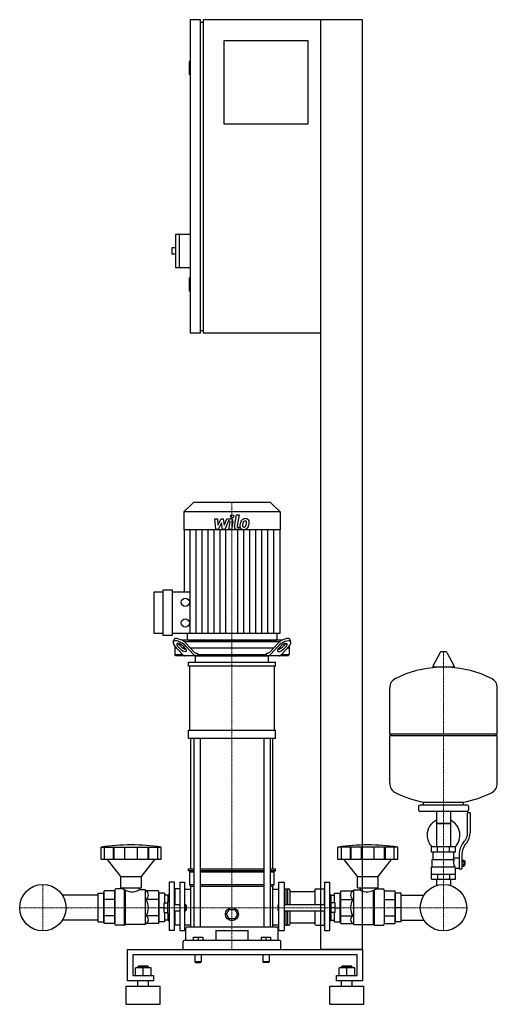
# Model space of a CAD drawing. Extents: x -431 to 483, y 0 to 1885.
import ezdxf

# ---------------------------------------------------------------- set-up
doc = ezdxf.new("R2010")
doc.units = 0
doc.linetypes.add('DASHDOT', pattern=[1, 0.5, -0.25, 0, -0.25])
doc.layers.get('0').update_dxf_attribs({"color": 124})
doc.layers.add('CP_AXIS', color=143, linetype='DASHDOT', lineweight=18)
doc.layers.add('CP_DETAL', color=33, linetype='Continuous')

msp = doc.modelspace()

# ---------------------------------------------------------------- linework, layer by layer
at = {"extrusion": (0, 1, 0)}
for p, q in [((-85, 1885), (-105, 1885)), ((-105, 1885), (-105, 1285)), ((-85, 1285), (-85, 1885)), ((-85, 1880), (-80, 1880)), ((225, 1885), (-80, 1885)), ((-80, 1885), (-80, 1285)), ((145, 105), (145, 1885)), ((225, 105), (225, 1885)), ((-40, 1845), (120, 1845)), ((-40, 1685), (-40, 1845)), ((120, 1845), (120, 1685)), ((-105, 1805), (-107, 1805)), ((-107, 1805), (-107, 1780)), ((-105, 1780), (-107, 1780)), ((120, 1685), (-40, 1685)), ((-133, 1474), (-133, 1410)), ((-105, 1474), (-133, 1474)), ((-126, 1474), (-126, 1410)), ((-140, 1448), (-140, 1436)), ((-133, 1448), (-140, 1448)), ((-133, 1436), (-140, 1436)), ((-105, 1410), (-133, 1410)), ((-105, 1390), (-107, 1390)), ((-107, 1390), (-107, 1365)), ((-105, 1365), (-107, 1365)), ((-85, 1285), (-105, 1285)), ((-85, 1290), (-80, 1290)), ((145, 1285), (-80, 1285)), ((-98.6, 961), (-117, 942.8)), ((67, 942.8), (-117, 942.8)), ((-117, 942.8), (-117, 908.2)), ((48.6, 961), (-98.6, 961)), ((48.6, 961), (67, 942.8)), ((67, 942.8), (67, 908.2)), ((67, 908.2), (-117, 908.2)), ((-116.6, 908.2), (-116.6, 789.4)), ((66.6, 908.2), (66.6, 710.2)), ((-156.7, 706.3), (-156.7, 793.3)), ((-156.7, 793.3), (-139.5, 793.3)), ((-139.5, 793.3), (-139.5, 706.3)), ((-174, 710.2), (-174, 789.4)), ((-174, 789.4), (-156.7, 789.4)), ((-139.5, 789.4), (-105.2, 789.4)), ((-156.7, 710.2), (-174, 710.2)), ((-139.5, 706.3), (-156.7, 706.3)), ((66.6, 710.2), (-139.5, 710.2)), ((-137.6, 693.4), (-136.2, 697.8)), ((-111.1, 710.2), (-111.1, 699)), ((61.1, 710.2), (61.1, 699)), ((87.6, 693.4), (86.2, 697.8)), ((-134.5, 686.1), (-134.5, 669.5)), ((-130.8, 682), (-134.5, 682)), ((-134.3, 685.9), (-119.7, 669.7)), ((-124.1, 680.3), (-129.1, 685.9)), ((-127.8, 690.2), (-122.8, 684.7)), ((71.1, 697), (-121.1, 697)), ((-115.2, 682), (-119.6, 682)), ((-118.7, 685.9), (-113.7, 680.3)), ((-117.1, 694.5), (67.1, 694.5)), ((-98.9, 669.7), (-113.5, 685.9)), ((-112.2, 690.2), (-98.2, 674.7)), ((-109.1, 697), (59.1, 697)), ((54.8, 682), (-104.8, 682)), ((48.2, 674.7), (62.2, 690.2)), ((63.5, 685.9), (48.9, 669.7)), ((63.7, 680.3), (68.7, 685.9)), ((69.6, 682), (65.2, 682)), ((69.7, 669.7), (84.3, 685.9)), ((72.8, 684.7), (77.8, 690.2)), ((79.1, 685.9), (74.1, 680.3)), ((84.5, 682), (80.8, 682)), ((84.5, 686.1), (84.5, 669.5)), ((-134.5, 669.5), (-119.5, 669.5)), ((-132.7, 667), (-134.5, 669.5)), ((82.7, 667), (-132.7, 667)), ((-95, 655.2), (-95, 667)), ((-92.9, 672), (-91.3, 672)), ((-91.3, 672), (-91.3, 669.5)), ((-91.3, 669.5), (41.3, 669.5)), ((41.3, 672), (42.9, 672)), ((41.3, 669.5), (41.3, 672)), ((45, 655.2), (45, 667)), ((69.5, 669.5), (84.5, 669.5)), ((82.7, 667), (84.5, 669.5)), ((373.6, 673.8), (359.4, 647.1)), ((385.3, 674.5), (374.7, 674.5)), ((386.4, 673.8), (400.6, 647.1)), ((-108.5, 647.3), (-108.5, 655.2)), ((-105.6, 524.7), (-105.6, 647.3)), ((55.6, 647.3), (55.6, 524.7)), ((58.5, 647.3), (58.5, 655.2)), ((399.5, 645.2), (360.5, 645.2)), ((483, 517.5), (483, 605.7)), ((-108.5, 508.9), (-108.5, 524.7)), ((58.5, 508.9), (58.5, 524.7)), ((277, 517.5), (483, 517.5)), ((280, 514.5), (277, 517.5)), ((277, 514.5), (483, 514.5)), ((277, 423.2), (277, 514.5)), ((480, 514.5), (483, 517.5)), ((483, 423.2), (483, 514.5)), ((-103.5, 259.1), (-103.5, 508.9)), ((-98.2, 508.9), (-98.2, 147.4)), ((-86.2, 508.9), (-86.2, 147.4)), ((36.2, 508.9), (36.2, 147.4)), ((48.2, 508.9), (48.2, 147.4)), ((53.5, 259.1), (53.5, 508.9)), ((332, 378.4), (332, 372.4)), ((425, 381.4), (335, 381.4)), ((342, 381.4), (342, 387)), ((418, 381.4), (418, 387)), ((428, 378.4), (428, 372.4)), ((425, 369.4), (335, 369.4)), ((366.6, 369.4), (366.6, 301.4)), ((393.4, 369.4), (393.4, 301.4)), ((426, 328.1), (426, 366.4)), ((431, 366.4), (426, 366.4)), ((431, 366.4), (431, 328.1)), ((393.4, 346.4), (366.6, 346.4)), ((366.6, 346.4), (380, 346.4)), ((380, 346.4), (393.4, 346.4)), ((417.7, 308.9), (420.5, 312.5)), ((424.4, 309.4), (421.6, 305.8)), ((-275.5, 277.4), (-275.5, 300.8)), ((-268.8, 277.4), (-268.8, 300.8)), ((-251.6, 277.4), (-251.6, 300.8)), ((-250.3, 277.4), (-250.3, 300.8)), ((-230.3, 277.4), (-230.3, 300.8)), ((-205.7, 277.4), (-205.7, 300.8)), ((-185.7, 277.4), (-185.7, 300.8)), ((-184.4, 277.4), (-184.4, 300.8)), ((-167.2, 277.4), (-167.2, 300.8)), ((-160.5, 277.4), (-160.5, 300.8)), ((177.8, 277.4), (177.8, 300.8)), ((184.5, 277.4), (184.5, 300.8)), ((201.6, 277.4), (201.6, 300.8)), ((202.9, 277.4), (202.9, 300.8)), ((222.9, 277.4), (222.9, 300.8)), ((247.4, 277.4), (247.4, 300.8)), ((267.3, 277.4), (267.3, 300.8)), ((268.7, 277.4), (268.7, 300.8)), ((285.8, 277.4), (285.8, 300.8)), ((292.5, 277.4), (292.5, 300.8)), ((403, 301.4), (357, 301.4)), ((357, 291.4), (357, 301.4)), ((403, 291.4), (357, 291.4)), ((360, 277.4), (360, 291.4)), ((368.5, 291.4), (368.5, 301.4)), ((391.5, 291.4), (391.5, 301.4)), ((400, 280.4), (400, 291.4)), ((403, 291.4), (403, 301.4)), ((410, 287.1), (410, 259.2)), ((415, 287.1), (415, 259.2)), ((-238, 245), (-263.5, 277.4)), ((-198, 245), (-172.5, 277.4)), ((215.2, 245), (189.7, 277.4)), ((255.1, 245), (280.5, 277.4)), ((358.5, 277.4), (400.3, 277.4)), ((358.5, 263.4), (358.5, 277.4)), ((400, 280.4), (410, 280.4)), ((415, 276.2), (419.5, 276.2)), ((415, 273.3), (419.5, 273.3)), ((415, 267.6), (419.5, 267.6)), ((415, 264.7), (419.5, 264.7)), ((419.5, 264.7), (419.5, 276.2)), ((419.5, 274.4), (420.5, 274.4)), ((419.5, 266.4), (420.5, 266.4)), ((420.5, 274.4), (420.5, 266.4)), ((421.5, 273.4), (420.5, 274.4)), ((421.5, 267.4), (420.5, 266.4)), ((421.5, 267.4), (421.5, 273.4)), ((-108.5, 259.1), (-98.2, 259.1)), ((-108.5, 256.4), (-108.5, 259.1)), ((-108.5, 256.4), (-98.2, 256.4)), ((-106, 253.7), (-108.5, 256.4)), ((-106, 253.7), (-98.2, 253.7)), ((-106, 229.2), (-106, 253.7)), ((-86.2, 259.1), (36.2, 259.1)), ((-86.2, 256.4), (36.2, 256.4)), ((-86.2, 253.7), (36.2, 253.7)), ((48.2, 259.1), (58.5, 259.1)), ((48.2, 256.4), (58.5, 256.4)), ((48.2, 253.7), (56, 253.7)), ((56, 253.7), (58.5, 256.4)), ((56, 229.2), (56, 253.7)), ((58.5, 256.4), (58.5, 259.1)), ((357, 263.4), (401.9, 263.4)), ((357, 239.4), (357, 263.4)), ((357, 249.4), (403, 249.4)), ((368.5, 249.4), (368.5, 239.4)), ((391.5, 249.4), (391.5, 239.4)), ((403, 239.4), (403, 260.4)), ((403, 260.4), (410, 260.4)), ((410, 259.2), (415, 259.2)), ((-238, 245), (-198, 245)), ((-238, 223.2), (-238, 245)), ((-198, 223.2), (-198, 245)), ((-145, 234.1), (-145, 141.5)), ((-135, 234.1), (-145, 234.1)), ((-135, 141.5), (-135, 234.1)), ((-125, 234.1), (-125, 141.5)), ((-125, 234.1), (-115, 234.1)), ((-115, 141.5), (-115, 234.1)), ((-106, 229.2), (-98.2, 229.2)), ((-103.5, 226.4), (-106, 229.2)), ((-103.5, 226.4), (-98.2, 226.4)), ((-103.5, 147.4), (-103.5, 226.4)), ((-86.2, 229.2), (36.2, 229.2)), ((-86.2, 226.4), (36.2, 226.4)), ((48.2, 229.2), (56, 229.2)), ((48.2, 226.4), (53.5, 226.4)), ((53.5, 226.4), (56, 229.2)), ((53.5, 147.4), (53.5, 226.4)), ((65, 141.5), (65, 234.1)), ((65, 234.1), (75, 234.1)), ((75, 234.1), (75, 141.5)), ((152.3, 234.1), (152.3, 141.5)), ((152.3, 234.1), (162.3, 234.1)), ((162.3, 141.5), (162.3, 234.1)), ((215.2, 245), (255.1, 245)), ((215.2, 223.2), (215.2, 245)), ((255.1, 223.2), (255.1, 245)), ((357, 239.4), (403, 239.4)), ((366.6, 239.4), (366.6, 229.4)), ((393.4, 239.4), (393.4, 229.4)), ((-249, 153.3), (-249, 218.8)), ((-233, 221), (-247, 221)), ((-238, 223.2), (-198, 223.2)), ((-233, 223.2), (-233, 221)), ((-203, 223.2), (-203, 219.3)), ((-191, 219.3), (-203, 219.3)), ((-189.3, 217.4), (-191, 219.3)), ((-166, 217.4), (-189.3, 217.4)), ((-166, 217.4), (-166, 154.4)), ((-165, 209.2), (-166, 209.2)), ((-165, 212.8), (-165, 158)), ((-154, 212.8), (-165, 212.8)), ((-154, 212.8), (-154, 194)), ((-147, 209.2), (-154, 209.2)), ((-147, 209.5), (-146.5, 210.1)), ((-147, 197), (-147, 209.5)), ((-146.5, 197), (-146.5, 210.1)), ((-145, 210.1), (-146.5, 210.1)), ((-135, 219.9), (-134, 221)), ((-134, 191), (-134, 221)), ((-125, 221), (-134, 221)), ((-115, 220.6), (-103.5, 220.6)), ((53.5, 220.6), (65, 220.6)), ((75, 219.9), (76, 221)), ((76, 221), (76, 191)), ((76, 221), (80, 221)), ((80, 221), (80, 191)), ((80.5, 220.4), (80, 221)), ((80.5, 220.4), (81, 221)), ((80.5, 220.4), (80.5, 191)), ((81, 221), (81, 191)), ((81, 221), (84, 221)), ((86, 218.8), (86, 191)), ((88, 215.7), (131.9, 215.7)), ((133.9, 218.8), (133.9, 191)), ((135.9, 221), (151.3, 221)), ((151.3, 221), (151.3, 191)), ((152.3, 219.9), (151.3, 221)), ((162.3, 210.1), (163.8, 210.1)), ((163.8, 210.1), (163.8, 197)), ((164.3, 209.5), (163.8, 210.1)), ((164.3, 209.5), (164.3, 197)), ((164.3, 209.2), (171.3, 209.2)), ((171.3, 212.8), (182.3, 212.8)), ((171.3, 194), (171.3, 212.8)), ((182.3, 158), (182.3, 212.8)), ((182.3, 209.2), (183.3, 209.2)), ((183.3, 217.4), (206.5, 217.4)), ((183.3, 154.4), (183.3, 217.4)), ((206.5, 217.4), (208.2, 219.3)), ((208.2, 219.3), (220.2, 219.3)), ((215.2, 223.2), (255.1, 223.2)), ((220.2, 223.2), (220.2, 219.3)), ((250.1, 223.2), (250.1, 221)), ((250.1, 221), (264.1, 221)), ((266.1, 218.8), (266.1, 153.3)), ((266.1, 217.4), (287, 217.4)), ((287, 217.4), (287, 154.4)), ((287, 209.2), (288, 209.2)), ((299, 212.8), (288, 212.8)), ((288, 158), (288, 212.8)), ((299, 158), (299, 212.8)), ((299, 209.2), (342.7, 209.2)), ((-166, 200.9), (-189.3, 200.9)), ((-155, 194), (-147.5, 194)), ((-155, 176), (-155, 194)), ((-147.5, 173), (-147.5, 197)), ((-147.5, 197), (-145, 197)), ((-135, 191), (-125, 191)), ((-115, 191), (-114, 191)), ((-114, 179), (-114, 191)), ((-113, 190), (-114, 191)), ((-113, 190), (-113, 180)), ((63, 190), (64, 191)), ((63, 190), (63, 185)), ((64, 185), (64, 191)), ((64, 191), (65, 191)), ((75, 191), (152.3, 191)), ((162.3, 197), (164.8, 197)), ((164.8, 173), (164.8, 197)), ((172.3, 194), (164.8, 194)), ((172.3, 176), (172.3, 194)), ((183.3, 200.9), (206.5, 200.9)), ((266.1, 200.9), (287, 200.9)), ((-155, 185), (-165, 185)), ((-155, 185), (-147.5, 185)), ((-155, 176), (-147.5, 176)), ((-154, 176), (-154, 158)), ((-147.5, 173), (-145, 173)), ((-147, 160.6), (-147, 173)), ((-146.5, 160.1), (-146.5, 173)), ((-135, 179), (-125, 179)), ((-134, 151.6), (-134, 179)), ((-115, 179), (-114, 179)), ((-113, 180), (-114, 179)), ((-35.4, 172.5), (-30.2, 181.5)), ((-30.2, 163.5), (-35.4, 172.5)), ((-30.2, 181.5), (-19.8, 181.5)), ((-19.8, 181.5), (-14.6, 172.5)), ((-14.6, 172.5), (-19.8, 163.5)), ((63, 185), (63, 180)), ((63, 180), (64, 179)), ((64, 179), (64, 185)), ((64, 179), (65, 179)), ((75, 179), (152.3, 179)), ((76, 179), (76, 151.6)), ((80, 179), (80, 151.6)), ((80.5, 179), (80.5, 152.1)), ((81, 179), (81, 151.6)), ((86, 179), (86, 153.3)), ((133.9, 179), (133.9, 153.3)), ((151.3, 179), (151.3, 151.6)), ((162.3, 173), (164.8, 173)), ((163.8, 173), (163.8, 160.1)), ((164.3, 173), (164.3, 160.6)), ((172.3, 185), (164.8, 185)), ((172.3, 176), (164.8, 176)), ((171.3, 158), (171.3, 176)), ((172.3, 185), (182.3, 185)), ((299, 185), (288, 185)), ((-230.9, 151.6), (-247, 151.6)), ((-191, 152.9), (-228.6, 152.9)), ((-189.3, 154.4), (-191, 152.9)), ((-166, 169.1), (-189.3, 169.1)), ((-166, 154.4), (-189.3, 154.4)), ((-165, 160.8), (-166, 160.8)), ((-154, 158), (-165, 158)), ((-147, 160.8), (-154, 160.8)), ((-147, 160.6), (-146.5, 160.1)), ((-145, 160.1), (-146.5, 160.1)), ((-135, 152.5), (-134, 151.6)), ((-125, 151.6), (-134, 151.6)), ((-115, 151.9), (-103.5, 151.9)), ((-19.8, 163.5), (-30.2, 163.5)), ((53.5, 151.9), (65, 151.9)), ((75, 152.5), (76, 151.6)), ((76, 151.6), (80, 151.6)), ((80.5, 152.1), (80, 151.6)), ((80.5, 152.1), (81, 151.6)), ((81, 151.6), (84, 151.6)), ((88, 155.8), (131.9, 155.8)), ((135.9, 151.6), (151.3, 151.6)), ((152.3, 152.5), (151.3, 151.6)), ((162.3, 160.1), (163.8, 160.1)), ((164.3, 160.6), (163.8, 160.1)), ((164.3, 160.8), (171.3, 160.8)), ((171.3, 158), (182.3, 158)), ((182.3, 160.8), (183.3, 160.8)), ((183.3, 169.1), (206.5, 169.1)), ((183.3, 154.4), (206.5, 154.4)), ((206.5, 154.4), (208.2, 152.9)), ((208.2, 152.9), (245.7, 152.9)), ((248, 151.6), (264.1, 151.6)), ((266.1, 169.1), (287, 169.1)), ((266.1, 154.4), (287, 154.4)), ((287, 160.8), (288, 160.8)), ((299, 158), (288, 158)), ((299, 160.8), (342.7, 160.8)), ((-135, 141.5), (-145, 141.5)), ((-125, 141.5), (-115, 141.5)), ((-113.5, 122), (-113.5, 145.7)), ((61.5, 147.4), (-111.5, 147.4)), ((-56.2, 140.4), (-56.2, 122)), ((6.2, 122), (6.2, 140.4)), ((63.5, 122), (63.5, 145.7)), ((65, 141.5), (75, 141.5)), ((152.3, 141.5), (162.3, 141.5)), ((-118.5, 105), (-118.5, 120.3)), ((66.5, 122), (-116.5, 122)), ((-99, 128.3), (-99, 122)), ((-99, 128.3), (-81, 128.3)), ((-90, 128.3), (-90, 122)), ((-81, 128.3), (-81, 122)), ((31, 128.3), (31, 122)), ((31, 128.3), (49, 128.3)), ((40, 128.3), (40, 122)), ((49, 128.3), (49, 122)), ((68.5, 105), (68.5, 120.3)), ((-225, 45), (-225, 105)), ((-225, 105), (225, 105)), ((-215, 95), (-215, 55)), ((215, 95), (-215, 95)), ((-96, 95), (-96, 81)), ((-84, 95), (-84, 81)), ((34, 95), (34, 81)), ((46, 95), (46, 81)), ((225, 105), (145, 105)), ((215, 55), (215, 95)), ((225, 105), (225, 45)), ((-84, 81), (-96, 81)), ((-95, 80), (-96, 81)), ((-95, 80), (-85, 80)), ((-85, 80), (-84, 81)), ((46, 81), (34, 81)), ((35, 80), (34, 81)), ((45, 80), (46, 81)), ((-210, 55), (-210, 69.9)), ((-180, 69.9), (-210, 69.9)), ((-204, 72.9), (-205, 71.9)), ((-205, 71.9), (-185, 71.9)), ((-205, 69.9), (-205, 71.9)), ((-186, 72.9), (-204, 72.9)), ((-195, 55), (-195, 69.9)), ((-186, 72.9), (-185, 71.9)), ((-185, 69.9), (-185, 71.9)), ((-180, 55), (-180, 69.9)), ((180, 55), (180, 69.9)), ((210, 69.9), (180, 69.9)), ((186, 72.9), (185, 71.9)), ((185, 71.9), (205, 71.9)), ((185, 69.9), (185, 71.9)), ((204, 72.9), (186, 72.9)), ((195, 55), (195, 69.9)), ((204, 72.9), (205, 71.9)), ((205, 69.9), (205, 71.9)), ((210, 55), (210, 69.9)), ((-175, 45), (-225, 45)), ((-215, 55), (-175, 55)), ((-205, 35), (-205, 45)), ((-185, 35), (-185, 45)), ((-175, 55), (-175, 45)), ((175, 55), (215, 55)), ((175, 45), (175, 55)), ((225, 45), (175, 45)), ((185, 35), (185, 45)), ((205, 35), (205, 45)), ((-227.5, 35), (-162.5, 35)), ((-227.5, 0), (-227.5, 35)), ((-162.5, 0), (-162.5, 35)), ((162.5, 35), (227.5, 35)), ((162.5, 0), (162.5, 35)), ((227.5, 0), (227.5, 35)), ((-227.5, 0), (-162.5, 0)), ((162.5, 0), (227.5, 0))]:
    msp.add_line(p, q, dxfattribs=at)
for p, q in [((-95, 667), (45, 667)), ((-90, 667), (-91.3, 669.5)), ((40, 667), (41.3, 669.5)), ((-108.5, 655.2), (58.5, 655.2)), ((58.5, 647.3), (-108.5, 647.3)), ((277, 517.5), (277, 605.7)), ((-108.5, 524.7), (58.5, 524.7)), ((58.5, 508.9), (-108.5, 508.9)), ((342, 387), (418, 387)), ((-275.5, 300.8), (-160.5, 300.8)), ((292.5, 300.8), (177.8, 300.8)), ((-160.5, 277.4), (-275.5, 277.4)), ((292.5, 277.4), (177.8, 277.4)), ((398.7, 277.4), (400, 280.4)), ((403, 260.4), (401.9, 263.4)), ((366.6, 229.4), (366.6, 227.4)), ((393.4, 229.4), (393.4, 227.4)), ((-249, 217.4), (-249, 154.4)), ((-230.9, 151.6), (-230.9, 219.5)), ((-228.6, 152.9), (-228.6, 218.2)), ((-191, 219.3), (-191, 152.9)), ((208.2, 152.9), (208.2, 219.3)), ((245.7, 152.9), (245.7, 218.2)), ((248, 151.6), (248, 219.5)), ((-230.9, 151.6), (-228.6, 152.9)), ((248, 151.6), (245.7, 152.9)), ((-55.2, 141.3), (5.2, 141.3)), ((0, 105), (0, 105)), ((45, 80), (35, 80))]:
    msp.add_line(p, q)
at = {"extrusion": (-1e-16, -1, 0)}
for p, q in [((-282, 209.2), (-349.7, 209.2)), ((-282, 212.8), (-271, 212.8)), ((-282, 212.8), (-282, 158)), ((-271, 212.8), (-271, 158)), ((-270, 209.2), (-271, 209.2)), ((-249, 217.4), (-270, 217.4)), ((-270, 154.4), (-270, 217.4)), ((-249, 200.9), (-270, 200.9)), ((-282, 160.8), (-349.7, 160.8)), ((-282, 158), (-271, 158)), ((-270, 160.8), (-271, 160.8)), ((-249, 169.1), (-270, 169.1)), ((-249, 154.4), (-270, 154.4))]:
    msp.add_line(p, q, dxfattribs=at)
for centre, radius in [((-114.3, 769.6), 7.86), ((-114.3, 730), 7.86), ((-387, 185), 44.4), ((-387, 185), 44.4), ((380, 185), 44.4), ((380, 185), 44.4), ((-25, 172.5), 12.5)]:
    msp.add_circle(centre, radius)
for centre, radius, start, end in [((374.7, 673.2), 1.25, 90, 149.0362), ((385.3, 673.2), 1.25, 30.9638, 90), ((380, 438.4), 207, 92.8162, 116.2545), ((360.5, 646.5), 1.25, 149.0362, 270), ((380, 438.4), 207, 63.7455, 87.1838), ((399.5, 646.5), 1.25, 270, 30.9638), ((297.5, 605.7), 20.5, 116.2545, 180), ((462.5, 605.7), 20.5, 0, 63.7455), ((297.5, 423.2), 20.5, 180, 243.7455), ((462.5, 423.2), 20.5, 296.2545, 0), ((380, 590.5), 207, 243.7455, 259.4219), ((380, 590.5), 207, 280.5781, 296.2545), ((335, 378.4), 3, 90, 180), ((425, 378.4), 3, 0, 90), ((335, 372.4), 3, 180, 270), ((425, 372.4), 3, 270, 0), ((380, 323.9), 31.5, 115.2763, 180), ((380, 323.9), 31.5, 314.4153, 64.7237), ((380, 323.9), 31.5, 180, 225.5847), ((401, 328.1), 25, 321.3402, 0), ((401, 328.1), 30, 321.3402, 0), ((445, 287.1), 35, 141.3402, 180), ((445, 287.1), 30, 141.3402, 180), ((412.2, 271.7), 13.3, 154.3432, 218.5664), ((-216.8, 185), 31.8, 330, 30)]:
    msp.add_arc(centre, radius, start, end)
for centre, major_axis, ratio, start_param, end_param in [((-122.6, 690.2), (-13.3, 8.2), 0.4237, 4.111437, 6.395957), ((-109.1, 699), (-1.98, 0), 0.990683, 0, 1.570796), ((59.1, 699), (-1.98, 0), 0.990683, 1.570796, 3.141593), ((72.6, 690.2), (13.3, 8.2), 0.4237, -0.112772, 2.171749), ((-123.9, 685.9), (-13.3, 8.2), 0.4237, 4.111437, 7.253029), ((-123.9, 685.9), (-6.67, 4.12), 0.4237, 4.111437, 7.253029), ((-122.6, 690.2), (-6.67, 4.12), 0.4237, 0.835506, 0.969844), ((-118.9, 680.3), (-6.67, 4.12), 0.4237, 0.969844, 4.111437), ((-117.6, 684.7), (-6.67, 4.12), 0.4237, 0.969844, 2.53163), ((68.9, 680.3), (6.67, 4.12), 0.4237, 2.171749, 5.313341), ((67.6, 684.7), (6.67, 4.12), 0.4237, 3.751555, 5.313341), ((73.9, 685.9), (13.3, 8.2), 0.4237, -0.969844, 2.171749), ((73.9, 685.9), (6.67, 4.12), 0.4237, -0.969844, 2.171749), ((72.6, 690.2), (6.67, 4.12), 0.4237, -0.969844, -0.835506), ((-114.5, 687), (0, 20), 0.521402, 2.617994, 3.141593), ((-93.6, 687), (0, 20), 0.521402, 2.617994, 3.141593), ((-92.9, 692), (0, 20), 0.521402, 2.617994, 3.141593), ((42.9, 692), (0, 20), 0.521402, 3.141593, 3.665191), ((43.6, 687), (0, 20), 0.521402, 3.141593, 3.665191), ((64.5, 687), (0, 20), 0.521402, 3.141593, 3.665191), ((-218, -147.5), (0, 452.7), 0.917253, -0.138907, 0.138907), ((235.1, -147.5), (0, 452.7), 0.91521, -0.138907, 0.138907), ((-247, 218.8), (0, 2.18), 0.917253, 0, 1.570796), ((-216.8, 246.3), (0, 30.9), 0.917253, 2.53292, 3.650349), ((-194.5, 209.2), (0, 9.95), 0.958583, 3.728485, 5.696293), ((84, 218.8), (0, 2.18), 0.91521, -1.570796, 0), ((88, 217.9), (0, 2.18), 0.91521, 1.570796, 3.141593), ((131.9, 217.9), (0, 2.18), 0.91521, 3.141593, 4.712389), ((135.9, 218.8), (0, 2.18), 0.91521, 0, 1.570796), ((211.7, 209.2), (0, 9.95), 0.956448, 0.586892, 2.554701), ((234, 246.1), (0, 30.7), 0.91521, 2.628577, 3.754525), ((264.1, 218.8), (0, 2.18), 0.91521, -1.570796, 0), ((233.9, 185), (0, 31.8), 0.997773, 1.047198, 2.094395), ((-247, 153.3), (-2, 0), 0.84814, 0, 1.570796), ((-194.5, 161.8), (-9.53, 0), 0.927267, 2.157688, 4.125497), ((84, 153.3), (-2, 0), 0.850033, 1.570796, 3.141593), ((88, 154.1), (-2, 0), 0.850033, -1.570796, 0), ((131.9, 154.1), (-2, 0), 0.850033, -3.141593, -1.570796), ((135.9, 153.3), (-2, 0), 0.850033, 0, 1.570796), ((211.7, 161.8), (-9.51, 0), 0.929337, -0.983904, 0.983904), ((264.1, 153.3), (-2, 0), 0.850033, 1.570796, 3.141593), ((-111.5, 145.7), (-2, 0), 0.84814, -1.570796, 0), ((-55.2, 140.4), (-1, 0), 0.84814, -1.570796, 0), ((5.2, 140.4), (-1, 0), 0.84814, -3.141593, -1.570796), ((61.5, 145.7), (-2, 0), 0.84814, -3.141593, -1.570796), ((-116.5, 120.3), (-2, 0), 0.84814, -1.570796, 0), ((66.5, 120.3), (-2, 0), 0.84814, -3.141593, -1.570796)]:
    msp.add_ellipse(centre, major_axis=major_axis, ratio=ratio, start_param=start_param, end_param=end_param)
at = {"layer": 'CP_AXIS'}
for p, q in [((-25, 961), (-25, 697)), ((-25, 697), (-25, 667)), ((-25, 667), (-25, 105)), ((380, 674.5), (380, 229.4)), ((-387, 229.4), (-387, 140.6)), ((380, 229.4), (380, 140.6)), ((-431.4, 185), (-342.6, 185)), ((335.6, 185), (-342.6, 185)), ((335.6, 185), (424.4, 185))]:
    msp.add_line(p, q, dxfattribs=at)
at = {"layer": 'CP_DETAL'}
for p, q in [((-58.1, 929.6), (-52.9, 929.6)), ((-56, 909.3), (-58.1, 929.6)), ((-52.9, 929.6), (-52.1, 917)), ((-52.1, 917), (-45.5, 929.6)), ((-45.5, 929.6), (-41.6, 929.6)), ((-41.6, 929.6), (-39.9, 917)), ((-39.9, 917), (-34.8, 929.6)), ((-31.4, 925.3), (-38.7, 909.3)), ((-34.8, 929.6), (-28, 929.6)), ((-30.2, 925.3), (-31.4, 925.3)), ((-23.3, 923.9), (-26.1, 909.3)), ((-20.4, 915), (-16.2, 937)), ((-16.2, 937), (-11.1, 937)), ((-11.1, 937), (-15.3, 915.7)), ((-105.2, 710.2), (-105.2, 908.2)), ((-93.7, 710.2), (-93.7, 908.2)), ((-82.3, 710.2), (-82.3, 908.2)), ((-70.8, 710.2), (-70.8, 908.2)), ((-59.4, 710.2), (-59.4, 908.2)), ((-51.6, 909.3), (-56, 909.3)), ((-44.9, 922), (-51.6, 909.3)), ((-47.9, 710.2), (-47.9, 908.2)), ((-43.1, 909.3), (-44.9, 922)), ((-38.7, 909.3), (-43.1, 909.3)), ((-36.5, 710.2), (-36.5, 908.2)), ((-31.1, 909.3), (-28.5, 923.2)), ((-26.1, 909.3), (-31.1, 909.3)), ((-12.8, 909.3), (-15.7, 909.3)), ((-13.5, 913.6), (-11.9, 913.6)), ((-13.5, 710.2), (-13.5, 908.2)), ((-11.9, 913.6), (-12.8, 909.3)), ((-2.1, 710.2), (-2.1, 908.2)), ((9.4, 710.2), (9.4, 908.2)), ((20.8, 710.2), (20.8, 908.2)), ((32.3, 710.2), (32.3, 908.2)), ((43.7, 710.2), (43.7, 908.2)), ((55.2, 710.2), (55.2, 908.2))]:
    msp.add_line(p, q, dxfattribs=at)
msp.add_circle((-24.7, 934.3), 3, dxfattribs=at)
for centre, radius, start, end in [((-30.2, 923.5), 1.8, 349.1282, 90.0361), ((-28, 924.8), 4.8, 349.1463, 90.1097), ((8.1, 916.7), 17.7, 153.1115, 171.0742), ((0.5, 920.1), 9.44, 130.4936, 150.8647), ((1, 919.7), 10.1, 89.3287, 131.1984), ((1.4, 920.3), 5.44, 132.3225, 168.5446), ((0.1, 921.5), 3.72, 88.6944, 130.5967), ((0.3, 921.9), 3.39, 69.364, 91.2833), ((1.5, 922.8), 6.97, 39.8625, 93.7877), ((0.7, 923), 2.23, 38.8919, 68.6227), ((0, 922.6), 3.02, 358.4755, 35.933), ((2, 923.6), 6.13, 357.2175, 36.9176), ((-15.7, 914.1), 4.8, 169.0042, 270), ((-13.5, 915.4), 1.8, 169.0041, 270), ((-3.7, 915.3), 6.29, 173.443, 216.7902), ((14.1, 914.6), 24, 168.3333, 176.5259), ((-3.4, 915.9), 6.79, 219.1176, 274.2411), ((12.6, 915.8), 17.4, 167.8511, 176.8316), ((-1.6, 916.4), 3.17, 173.0647, 215.6723), ((22.6, 914.3), 27.5, 165.0104, 169.1866), ((-2.3, 916.2), 2.55, 220.254, 274.7357), ((-2.9, 919.4), 10.3, 269.6738, 310.639), ((-2.7, 922.5), 8.93, 274.1845, 282.2301), ((-1.9, 917.4), 3.72, 287.2372, 310.2783), ((-2.5, 918), 4.57, 311.1381, 334.8162), ((-12.4, 922.1), 15.2, 336.5302, 350.0633), ((-16.3, 923), 19.3, 349.3761, 358.4794), ((-2.7, 919.1), 10, 311.0023, 344.0583), ((-21.6, 925.1), 29.8, 343.0634, 349.1605), ((-12.2, 923.8), 20.4, 347.7846, 358.7587)]:
    msp.add_arc(centre, radius, start, end, dxfattribs=at)

doc.saveas('drawing.dxf')
